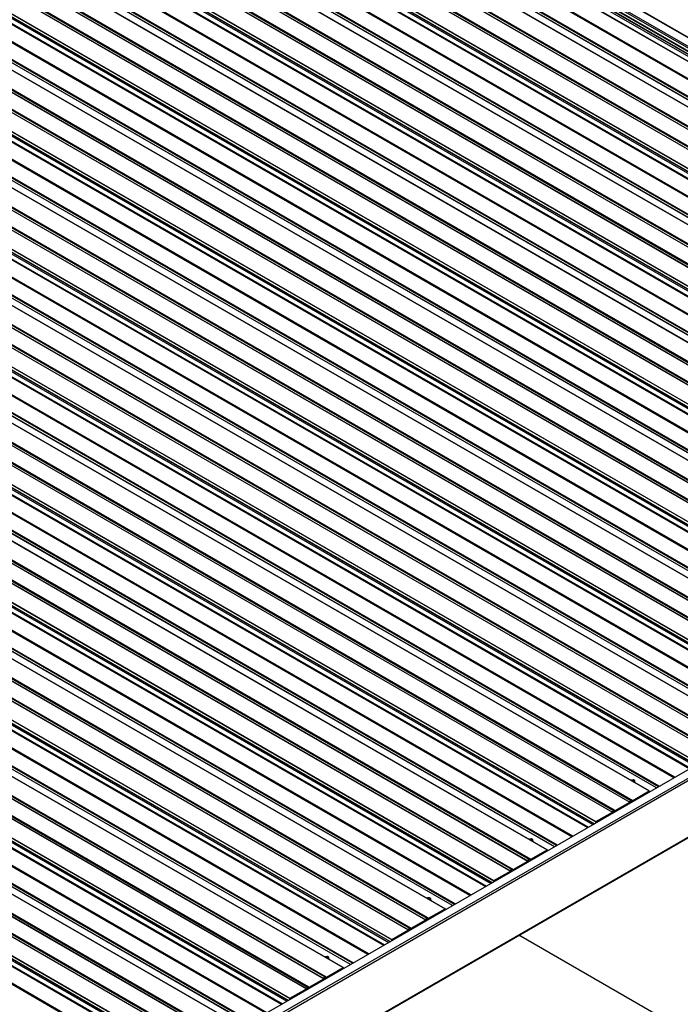
# Model space of a CAD drawing. Units: inches. Extents: x 0.3 to 33.8, y 0 to 21.6.
# Drawn here: x 12.8 to 13.8, y 6 to 7.5 of the extents above; entities that cross this region are included whole.
import ezdxf

# ---------------------------------------------------------------- set-up
doc = ezdxf.new("R2010")
doc.units = ezdxf.units.IN
doc.header["$MEASUREMENT"] = 0

msp = doc.modelspace()

# ---------------------------------------------------------------- linework, layer by layer
at = {"color": 8, "linetype": 'Continuous', "lineweight": 25}
for p, q in [((14.71798618, 6.88279899), (13.20456349, 7.75647931)), ((14.74700303, 6.88679386), (13.22253208, 7.7668522)), ((14.70562611, 6.87566363), (13.19220342, 7.74934395)), ((14.71200929, 6.87934802), (13.1985866, 7.75302834)), ((14.71444992, 6.88075696), (13.20102723, 7.75443728)), ((14.71520705, 6.88119521), (13.20178531, 7.75487498)), ((14.68193048, 6.86198442), (13.16850779, 7.73566474)), ((14.68344568, 6.86285927), (13.17002299, 7.73653959)), ((13.13324524, 7.71530747), (14.64520772, 6.8424701)), ((14.65602652, 6.84703039), (13.14260383, 7.72071071)), ((14.65622801, 6.84714671), (13.14280627, 7.72082649)), ((14.65920152, 6.84886356), (13.14577978, 7.72254334)), ((14.66035688, 6.84953025), (13.14693419, 7.72321057)), ((13.1045228, 7.69872636), (14.61648529, 6.82588899)), ((13.10472429, 7.69884378), (14.61662799, 6.82604035)), ((13.10751954, 7.70045661), (14.61802561, 6.82846002)), ((13.10885317, 7.70122622), (14.62081565, 6.82838886)), ((13.07873879, 7.68384156), (14.59070128, 6.8110042)), ((13.07894028, 7.68395899), (14.59084398, 6.81115556)), ((13.08173553, 7.68557182), (14.5922416, 6.81357522)), ((13.08306916, 7.68634143), (14.59503164, 6.81350407)), ((13.05399826, 7.66956022), (14.56613521, 6.79662214)), ((13.05434672, 7.66976032), (14.5663092, 6.79692296)), ((14.55410321, 6.78819132), (13.04068052, 7.66187165)), ((13.04162728, 7.66241728), (14.55504902, 6.78873751)), ((13.04806688, 7.66613431), (14.56148863, 6.79245453)), ((13.05003105, 7.6672682), (14.56345279, 6.79358842)), ((13.05043498, 7.66750142), (14.56385672, 6.79382164)), ((14.53040758, 6.77451211), (13.01698489, 7.64819244)), ((14.53192278, 6.77538696), (13.01850009, 7.64906729)), ((12.98172234, 7.62783516), (14.49368483, 6.7549978)), ((14.50450362, 6.75955808), (12.99108093, 7.6332384)), ((14.50470511, 6.75967441), (12.99128337, 7.63335418)), ((14.50767862, 6.76139126), (12.99425688, 7.63507103)), ((14.50883399, 6.76205794), (12.9954113, 7.63573827)), ((12.9529999, 7.61125405), (14.46496239, 6.73841669)), ((12.95320139, 7.61137147), (14.46510509, 6.73856805)), ((12.95599664, 7.6129843), (14.46650272, 6.74098771)), ((12.95733027, 7.61375391), (14.46929275, 6.74091655)), ((12.92721589, 7.59636926), (14.43917838, 6.72353189)), ((12.92741738, 7.59648668), (14.43932108, 6.72368325)), ((12.93021263, 7.59809951), (14.44071871, 6.72610292)), ((12.93154626, 7.59886912), (14.44350874, 6.72603176)), ((12.89891208, 7.58002911), (14.41233382, 6.70634934)), ((12.90247536, 7.58208791), (14.41461231, 6.70914983)), ((12.90282382, 7.58228801), (14.4147863, 6.70945065)), ((14.40258031, 6.70071902), (12.88915762, 7.57439934)), ((12.89010438, 7.57494498), (14.40352613, 6.7012652)), ((12.89654399, 7.578662), (14.40996573, 6.70498223)), ((12.89850815, 7.57979589), (14.41192989, 6.70611612)), ((14.37888468, 6.68703981), (12.86546199, 7.56072013)), ((14.38039988, 6.68791466), (12.86697719, 7.56159498)), ((12.83019944, 7.54036285), (14.34216193, 6.66752549)), ((14.35298072, 6.67208577), (12.83955803, 7.54576609)), ((14.35318221, 6.6722021), (12.83976047, 7.54588188)), ((14.35615572, 6.67391895), (12.84273398, 7.54759872)), ((14.35731109, 6.67458564), (12.8438884, 7.54826596)), ((12.80147701, 7.52378174), (14.31343949, 6.65094438)), ((12.80167897, 7.52389944), (14.31358267, 6.65109601)), ((12.80447375, 7.525512), (14.31497982, 6.6535154)), ((12.80580784, 7.52628188), (14.31777033, 6.65344452)), ((12.77569299, 7.50889695), (14.28765548, 6.63605959)), ((12.77589448, 7.50901437), (14.28779818, 6.63621095)), ((12.77868974, 7.5106272), (14.28919581, 6.63863061)), ((12.78002336, 7.51139681), (14.29198584, 6.63855945)), ((12.74698525, 7.49232358), (14.260407, 6.61864381)), ((12.74738918, 7.4925568), (14.26081092, 6.61887703)), ((12.75095246, 7.49461561), (14.26308941, 6.62167753)), ((12.75130092, 7.4948157), (14.26326341, 6.62197834)), ((14.25105741, 6.61324671), (12.73763472, 7.48692703)), ((12.73858149, 7.48747267), (14.25200323, 6.61379289)), ((12.74502109, 7.49118969), (14.25844283, 6.61750992)), ((14.22736178, 6.5995675), (12.71393909, 7.47324782)), ((14.22887698, 6.60044235), (12.71545429, 7.47412267)), ((12.67867654, 7.45289054), (14.19063903, 6.58005318)), ((14.20145783, 6.58461346), (12.68803514, 7.45829379)), ((14.20165932, 6.58472979), (12.68823757, 7.45840957)), ((14.20463283, 6.58644664), (12.69121108, 7.46012642)), ((14.20578819, 6.58711333), (12.6923655, 7.46079365)), ((12.64995411, 7.43630943), (14.16191659, 6.56347207)), ((12.65015607, 7.43642713), (14.16205977, 6.5636237)), ((12.65295132, 7.43803996), (14.16345739, 6.56604337)), ((12.65428447, 7.4388093), (14.16624695, 6.56597194)), ((12.6241701, 7.42142464), (14.13613258, 6.54858728)), ((12.62437206, 7.42154234), (14.13627576, 6.54873891)), ((12.62716636, 7.42315462), (14.13767243, 6.55115803)), ((12.62850046, 7.42392451), (14.14046294, 6.55108714)), ((12.59546283, 7.40485155), (14.10888457, 6.53117178)), ((12.59586676, 7.40508477), (14.1092885, 6.531405)), ((12.59943004, 7.40714357), (14.11156699, 6.53420549)), ((12.59977802, 7.4073434), (14.11174051, 6.53450603)), ((14.09953451, 6.5257744), (12.58611182, 7.39945473)), ((12.58705811, 7.40000009), (14.10047986, 6.52632031)), ((12.59349819, 7.40371739), (14.10691993, 6.53003761)), ((14.07583841, 6.51209492), (12.56241572, 7.38577524)), ((14.07735361, 6.51296977), (12.56393092, 7.38665009)), ((12.52715365, 7.36541824), (14.03911613, 6.49258087)), ((14.04993493, 6.49714116), (12.53651224, 7.37082148)), ((14.05013689, 6.49725776), (12.53671515, 7.37093753)), ((14.0531104, 6.49897461), (12.53968866, 7.37265438)), ((14.05426529, 6.49964102), (12.5408426, 7.37332135)), ((12.49843121, 7.34883713), (14.01039369, 6.47599976)), ((12.49863317, 7.34895482), (14.01053687, 6.4761514)), ((12.50142842, 7.35056766), (14.01193449, 6.47857106)), ((12.50276157, 7.35133699), (14.01472406, 6.47849963)), ((12.4726472, 7.33395233), (13.98460968, 6.46111497)), ((12.47284916, 7.33407003), (13.98475286, 6.46126661)), ((12.47564346, 7.33568232), (13.98614954, 6.46368572)), ((12.47697756, 7.3364522), (13.98894005, 6.46361484)), ((12.44393993, 7.31737924), (13.95736167, 6.44369947)), ((12.44434386, 7.31761246), (13.9577656, 6.44393269)), ((12.44790714, 7.31967127), (13.96004409, 6.44673318)), ((12.44825512, 7.31987109), (13.96021761, 6.44703373)), ((13.94801162, 6.4383021), (12.43458893, 7.31198242)), ((12.43553521, 7.31252778), (13.94895696, 6.43884801)), ((12.44197529, 7.31624508), (13.95539703, 6.44256531)), ((13.92431551, 6.42462261), (12.41089282, 7.29830293)), ((13.92583071, 6.42549746), (12.41240802, 7.29917778)), ((12.37563075, 7.27794593), (13.88759323, 6.40510857)), ((13.89841203, 6.40966885), (12.38498934, 7.28334917)), ((13.89861399, 6.40978545), (12.38519225, 7.28346523)), ((13.9015875, 6.4115023), (12.38816576, 7.28518208)), ((13.90274239, 6.41216872), (12.3893197, 7.28584904)), ((12.34690831, 7.26136482), (13.85887079, 6.38852746)), ((12.34711027, 7.26148252), (13.85901397, 6.38867909)), ((12.34990552, 7.26309535), (13.8604116, 6.39109875)), ((12.35123867, 7.26386468), (13.86320116, 6.39102732)), ((12.3211243, 7.24648003), (13.83308678, 6.37364266)), ((12.32132626, 7.24659772), (13.83322996, 6.3737943)), ((12.32412057, 7.24821001), (13.83462664, 6.37621341)), ((12.32545466, 7.24897989), (13.83741715, 6.37614253)), ((12.29045239, 7.22877277), (13.80387413, 6.355093)), ((12.29241703, 7.22990694), (13.80583878, 6.35622716)), ((12.29282096, 7.23014016), (13.8062427, 6.35646038)), ((12.29638424, 7.23219896), (13.80852119, 6.35926088)), ((12.29673223, 7.23239878), (13.80869471, 6.35956142)), ((13.79648872, 6.35082979), (12.28306603, 7.22451011)), ((12.28401232, 7.22505547), (13.79743406, 6.3513757)), ((13.77279261, 6.3371503), (12.25936992, 7.21083063)), ((13.77430781, 6.33802515), (12.26088512, 7.21170548)), ((12.22410785, 7.19047362), (13.73607033, 6.31763626)), ((13.74688913, 6.32219654), (12.23346644, 7.19587686)), ((13.74709109, 6.32231314), (12.23366935, 7.19599292)), ((13.7500646, 6.32402999), (12.23664286, 7.19770977)), ((13.75121949, 6.32469641), (12.2377968, 7.19837673)), ((12.19538541, 7.17389251), (13.7073479, 6.30105515)), ((12.19558738, 7.17401021), (13.70749107, 6.30120678)), ((12.19838263, 7.17562304), (13.7088887, 6.30362645)), ((12.19971578, 7.17639238), (13.71167826, 6.30355501)), ((12.1696014, 7.15900772), (13.68156389, 6.28617036)), ((12.16980336, 7.15912542), (13.68170706, 6.28632199)), ((12.17259767, 7.1607377), (13.68310374, 6.28874111)), ((12.17393176, 7.16150759), (13.68589425, 6.28867022)), ((12.13892949, 7.14130047), (13.65235124, 6.26762069)), ((12.14089414, 7.14243463), (13.65431588, 6.26875485)), ((12.14129806, 7.14266785), (13.6547198, 6.26898807)), ((12.14486134, 7.14472665), (13.65699829, 6.27178857)), ((12.14520933, 7.14492648), (13.65717181, 6.27208911)), ((13.64496582, 6.26335748), (12.13154313, 7.1370378)), ((12.13248942, 7.13758317), (13.64591116, 6.26390339)), ((13.62126971, 6.249678), (12.10784702, 7.12335832)), ((13.62278491, 6.25055285), (12.10936222, 7.12423317)), ((12.07258495, 7.10300131), (13.58454743, 6.23016395)), ((13.59536623, 6.23472424), (12.08194354, 7.10840456)), ((13.5955682, 6.23484084), (12.08214645, 7.10852061)), ((13.59854171, 6.23655769), (12.08511996, 7.11023746)), ((13.5996966, 6.2372241), (12.08627391, 7.11090442)), ((12.04386251, 7.0864202), (13.555825, 6.21358284)), ((12.04406448, 7.0865379), (13.55596817, 6.21373448)), ((12.04685973, 7.08815073), (13.5573658, 6.21615414)), ((12.04819288, 7.08892007), (13.56015536, 6.21608271)), ((12.0180785, 7.07153541), (13.53004099, 6.19869805)), ((12.01828047, 7.07165311), (13.53018416, 6.19884968)), ((12.02107477, 7.07326539), (13.53158084, 6.2012688)), ((12.02240887, 7.07403528), (13.53437135, 6.20119791)), ((11.9874066, 7.05382816), (13.50082834, 6.18014838)), ((11.98937124, 7.05496232), (13.50279298, 6.18128255)), ((11.98977516, 7.05519554), (13.50319691, 6.18151577)), ((11.99333845, 7.05725434), (13.5054754, 6.18431626)), ((11.99368643, 7.05745417), (13.50564891, 6.1846168)), ((13.49344292, 6.17588517), (11.98002023, 7.0495655)), ((11.98096652, 7.05011086), (13.49438826, 6.17643108)), ((13.46974682, 6.16220569), (11.95632413, 7.03588601)), ((13.47126202, 6.16308054), (11.95783933, 7.03676086)), ((11.92106205, 7.01552901), (13.43302454, 6.14269164)), ((13.44384333, 6.14725193), (11.93042064, 7.02093225)), ((13.4440453, 6.14736853), (11.93062356, 7.0210483)), ((13.44701881, 6.14908538), (11.93359707, 7.02276515)), ((13.4481737, 6.14975179), (11.93475101, 7.02343212)), ((11.89233961, 6.9989479), (13.4043021, 6.12611053)), ((11.89254158, 6.99906559), (13.40444528, 6.12626217)), ((11.89533683, 7.00067843), (13.4058429, 6.12868183)), ((11.89666998, 7.00144776), (13.40863246, 6.1286104)), ((11.8665556, 6.9840631), (13.37851809, 6.11122574)), ((11.86675757, 6.9841808), (13.37866127, 6.11137738)), ((11.86955187, 6.98579309), (13.38005794, 6.11379649)), ((11.87088597, 6.98656297), (13.38284845, 6.11372561)), ((11.8358837, 6.96635585), (13.34930544, 6.09267608)), ((11.83784834, 6.96749001), (13.35127008, 6.09381024)), ((11.83825227, 6.96772323), (13.35167401, 6.09404346)), ((11.84181555, 6.96978204), (13.3539525, 6.09684396)), ((11.84216353, 6.96998186), (13.35412602, 6.0971445)), ((13.34192002, 6.08841287), (11.82849733, 6.96209319)), ((11.82944362, 6.96263855), (13.34286536, 6.08895878)), ((13.31822392, 6.07473338), (11.80480123, 6.9484137)), ((13.31973912, 6.07560823), (11.80631643, 6.94928855)), ((11.76953915, 6.9280567), (13.28150164, 6.05521934)), ((13.29232044, 6.05977962), (11.77889775, 6.93345994)), ((13.2925224, 6.05989622), (11.77910066, 6.933576)), ((13.29549591, 6.06161307), (11.78207417, 6.93529285)), ((13.2966508, 6.06227949), (11.78322811, 6.93595981)), ((11.74081672, 6.91147559), (13.2527792, 6.03863823)), ((11.74101868, 6.91159329), (13.25292238, 6.03878986)), ((11.74381393, 6.91320612), (13.25432, 6.04120952)), ((11.74514708, 6.91397546), (13.25710956, 6.04113809)), ((11.71503271, 6.8965908), (13.22699519, 6.02375343)), ((11.71523467, 6.89670849), (13.22713837, 6.02390507)), ((11.71802992, 6.89832133), (13.22853599, 6.02632473)), ((11.71936307, 6.89909066), (13.23132555, 6.0262533)), ((11.6843608, 6.87888354), (13.19778254, 6.00520377)), ((11.68632544, 6.88001771), (13.19974718, 6.00633793)), ((11.68672937, 6.88025093), (13.20015111, 6.00657115)), ((11.69029265, 6.88230973), (13.2024296, 6.00937165)), ((11.69064063, 6.88250955), (13.20260312, 6.00967219)), ((12.93005571, 5.83789249), (14.74700303, 6.88679386)), ((13.19039712, 6.00094056), (11.67697443, 6.87462088)), ((11.67792072, 6.87516624), (13.19134247, 6.00148647)), ((13.1451279, 5.97480718), (11.63170521, 6.8484875)), ((13.16670102, 5.98726107), (11.65327833, 6.8609414)), ((13.16821622, 5.98813592), (11.65479353, 6.86181625)), ((11.61801626, 6.84058439), (13.12997874, 5.96774703)), ((13.14079754, 5.97230731), (11.62737485, 6.84598764)), ((13.1409995, 5.97242392), (11.62757776, 6.84610369)), ((13.14397301, 5.97414077), (11.63055127, 6.84782054)), ((11.58929382, 6.82400328), (13.1012563, 5.95116592)), ((11.58949578, 6.82412098), (13.10139948, 5.95131755)), ((11.59229103, 6.82573381), (13.1027971, 5.95373722)), ((11.59362418, 6.82650315), (13.10558667, 5.95366578)), ((11.56350981, 6.80911849), (13.07547229, 5.93628113)), ((11.56371177, 6.80923619), (13.07561547, 5.93643276)), ((11.56650702, 6.81084902), (13.07701309, 5.93885242)), ((11.56784017, 6.81161836), (13.07980266, 5.93878099)), ((11.5328379, 6.79141124), (13.04625964, 5.91773146)), ((11.53480254, 6.7925454), (13.04822428, 5.91886562)), ((11.53520647, 6.79277862), (13.04862821, 5.91909884)), ((11.53876975, 6.79483742), (13.0509067, 5.92189934)), ((11.53911773, 6.79503725), (13.05108022, 5.92219988)), ((13.03887423, 5.91346825), (11.52545154, 6.78714857)), ((11.52639782, 6.78769394), (13.03981957, 5.91401416)), ((13.01517812, 5.89978877), (11.50175543, 6.77346909)), ((13.01669332, 5.90066362), (11.50327063, 6.77434394)), ((13.73384494, 6.31466635), (13.73314234, 6.31507195)), ((13.73531273, 6.31632512), (13.7354872, 6.3162244)), ((13.69854684, 6.29428913), (13.69784423, 6.29469474)), ((13.58232204, 6.22719404), (13.58161944, 6.22759965)), ((13.58378983, 6.22885281), (13.5839643, 6.22875209)), ((13.54702394, 6.20681682), (13.54632133, 6.20722243)), ((13.43079914, 6.13972173), (13.43009654, 6.14012734)), ((13.43226694, 6.1413805), (13.4324414, 6.14127979)), ((13.39550104, 6.11934452), (13.39479844, 6.11975012)), ((13.27927625, 6.05224943), (13.27857364, 6.05265503)), ((13.28074404, 6.0539082), (13.2809185, 6.05380748)), ((13.24397814, 6.03187221), (13.24327554, 6.03227781))]:
    msp.add_line(p, q, dxfattribs=at)
at = {"color": 7, "linetype": 'Continuous', "lineweight": 25}
for p, q in [((14.71890023, 6.88332671), (13.20547849, 7.75700649)), ((14.72255691, 6.88543811), (13.20913517, 7.75911789)), ((14.72490651, 6.88679386), (13.21148382, 7.76047418)), ((14.74923506, 6.88625953), (13.22318633, 7.76722871)), ((13.19196258, 7.74920486), (14.70538527, 6.87552453)), ((14.64533099, 6.84248214), (13.1333173, 7.71534906)), ((14.66027297, 6.8494821), (13.14685123, 7.72316187)), ((13.10876972, 7.70117833), (14.6192758, 6.82918173)), ((13.08298524, 7.68629326), (14.59349131, 6.81429667)), ((13.04043968, 7.66173255), (14.55386237, 6.78805223)), ((14.49380809, 6.75500983), (12.9817944, 7.62787675)), ((14.50875007, 6.76200979), (12.99532833, 7.63568957)), ((12.95724683, 7.61370602), (14.4677529, 6.74170942)), ((12.93146234, 7.59882095), (14.44196841, 6.72682436)), ((12.88891678, 7.57426024), (14.40233947, 6.70057992)), ((14.34228519, 6.66753752), (12.8302715, 7.54040444)), ((14.35722717, 6.67453748), (12.84380543, 7.54821726)), ((12.80572393, 7.52623371), (14.31623, 6.65423712)), ((12.77993944, 7.51134865), (14.29044552, 6.63935205)), ((12.73739388, 7.48678793), (14.25081657, 6.61310761)), ((14.19076229, 6.58006521), (12.67874861, 7.45293213)), ((14.20570427, 6.58706518), (12.69228253, 7.46074495)), ((12.65420103, 7.4387614), (14.1647071, 6.56676481)), ((12.62841702, 7.42387661), (14.13892309, 6.55188002)), ((12.58587099, 7.39931563), (14.09929368, 6.5256353)), ((14.03923939, 6.49259291), (12.52722571, 7.36545983)), ((14.05418185, 6.49959314), (12.54076011, 7.37327292)), ((12.50267813, 7.3512891), (14.0131842, 6.4792925)), ((12.47689412, 7.3364043), (13.98740019, 6.46440771)), ((12.43434809, 7.31184332), (13.94777078, 6.438163)), ((13.8877165, 6.4051206), (12.37570281, 7.27798752)), ((13.90265895, 6.41212084), (12.38923721, 7.28580061)), ((12.35115523, 7.26381679), (13.8616613, 6.3918202)), ((12.32537122, 7.248932), (13.83587729, 6.3769354)), ((12.28282519, 7.22437101), (13.79624788, 6.35069069)), ((13.7361936, 6.31764829), (12.22417991, 7.19051521)), ((13.75113605, 6.32464853), (12.23771431, 7.1983283)), ((12.19963233, 7.17634448), (13.71013841, 6.30434789)), ((12.17384832, 7.16145969), (13.6843544, 6.2894631)), ((12.13130229, 7.1368987), (13.64472498, 6.26321838)), ((13.5846707, 6.23017598), (12.07265701, 7.10304291)), ((13.59961316, 6.23717622), (12.08619141, 7.110856)), ((12.04810944, 7.08887217), (13.55861551, 6.21687558)), ((12.02232543, 7.07398738), (13.5328315, 6.20199079)), ((11.97977939, 7.0494264), (13.49320208, 6.17574607)), ((13.4331478, 6.14270368), (11.92113411, 7.0155706)), ((13.44809026, 6.14970391), (11.93466851, 7.02338369)), ((11.89658654, 7.00139987), (13.40709261, 6.12940327)), ((11.87080253, 6.98651507), (13.3813086, 6.11451848)), ((11.82825649, 6.96195409), (13.34167918, 6.08827377)), ((13.2816249, 6.05523137), (11.76961122, 6.92809829)), ((13.29656736, 6.06223161), (11.78314562, 6.93591138)), ((11.74506364, 6.91392756), (13.25556971, 6.04193097)), ((11.71927963, 6.89904277), (13.2297857, 6.02704617)), ((12.81616061, 5.7848983), (14.72490651, 6.88679386)), ((12.82878665, 5.77578638), (14.75015907, 6.88497107)), ((11.67673359, 6.87448178), (13.19015628, 6.00080146)), ((13.14504446, 5.9747593), (11.63162272, 6.84843907)), ((13.130102, 5.96775906), (11.61808832, 6.84062598)), ((11.59354074, 6.82645525), (13.10404681, 5.95445866)), ((11.56775673, 6.81157046), (13.0782628, 5.93957387)), ((12.82832488, 5.69092327), (14.74923506, 6.79984111)), ((12.82878665, 5.69194543), (14.75015907, 6.80113011)), ((11.5252107, 6.78700947), (13.03863339, 5.91332915)), ((13.70974017, 6.3335695), (13.70950217, 6.33305661)), ((13.71277721, 6.3340397), (13.70974017, 6.3335695)), ((13.71042286, 6.33272428), (13.71026072, 6.33261973)), ((13.7150007, 6.3327561), (13.71277721, 6.3340397)), ((13.71329776, 6.33086547), (13.71418716, 6.33100231)), ((13.71418716, 6.33100231), (13.7150007, 6.3327561)), ((13.71418716, 6.33035192), (13.71418716, 6.33100231)), ((13.71477693, 6.33001229), (13.7150007, 6.33049617)), ((13.7150007, 6.33049617), (13.7150007, 6.3327561)), ((13.71551177, 6.32958802), (13.71551651, 6.3297057)), ((13.71551651, 6.3297057), (13.71551651, 6.33002652)), ((13.73531273, 6.31632406), (13.71136441, 6.30249898)), ((13.71167826, 6.30355501), (13.73607033, 6.31763626)), ((13.73475899, 6.31519407), (13.73405734, 6.31559913)), ((13.7354872, 6.31561453), (13.7354872, 6.3162244)), ((13.73723755, 6.31662434), (13.73624385, 6.31719799)), ((13.7362448, 6.3175366), (13.7362448, 6.31605188)), ((13.70766175, 6.30036148), (13.6855804, 6.28761419)), ((13.68589425, 6.28867022), (13.7073479, 6.30105515)), ((13.69753038, 6.29451345), (13.69823299, 6.29410785)), ((13.70749107, 6.30120678), (13.7088887, 6.30362645)), ((13.70937038, 6.30322456), (13.70780492, 6.30051312)), ((13.70965009, 6.30339341), (13.71122218, 6.30248586)), ((13.71122218, 6.30248586), (13.70965578, 6.30338932)), ((13.71013841, 6.30434789), (13.71153603, 6.30354189)), ((13.65717181, 6.27208911), (13.68156389, 6.28617036)), ((13.68187774, 6.28547669), (13.65792941, 6.27165162)), ((13.68170706, 6.28632199), (13.68310374, 6.28874111)), ((13.68358637, 6.28833977), (13.68202091, 6.28562832)), ((13.68386608, 6.28850862), (13.68543817, 6.28760107)), ((13.68543817, 6.28760107), (13.68387177, 6.28850453)), ((13.6843544, 6.2894631), (13.68575202, 6.2886571)), ((13.65699829, 6.27030385), (13.65699829, 6.27178857)), ((13.65823947, 6.27102029), (13.65775495, 6.2713)), ((13.65775589, 6.27135107), (13.65775589, 6.2707412)), ((13.55821822, 6.24609774), (13.55797928, 6.2455843)), ((13.56125431, 6.24656739), (13.55821822, 6.24609774)), ((13.55890091, 6.24525252), (13.55873782, 6.24514743)), ((13.5634778, 6.2452838), (13.56125431, 6.24656739)), ((13.56177486, 6.24339316), (13.56266521, 6.24353055)), ((13.56266521, 6.24353055), (13.5634778, 6.2452838)), ((13.56266521, 6.24288016), (13.56266521, 6.24353055)), ((13.56325403, 6.24253998), (13.5634778, 6.24302386)), ((13.5634778, 6.24302386), (13.5634778, 6.2452838)), ((13.56398888, 6.24211571), (13.56399362, 6.2422334)), ((13.56399362, 6.2422334), (13.56399362, 6.24255421)), ((13.58378983, 6.22885175), (13.55984151, 6.21502668)), ((13.56015536, 6.21608271), (13.58454743, 6.23016395)), ((13.58323609, 6.22772176), (13.58253444, 6.22812682)), ((13.5839643, 6.22814222), (13.5839643, 6.22875209)), ((13.58571465, 6.22915204), (13.58472095, 6.22972569)), ((13.5847219, 6.2300643), (13.5847219, 6.22857957)), ((13.55613885, 6.21288917), (13.5340575, 6.20014188)), ((13.53437135, 6.20119791), (13.555825, 6.21358284)), ((13.54600748, 6.20704115), (13.54671009, 6.20663554)), ((13.55596817, 6.21373448), (13.5573658, 6.21615414)), ((13.55784748, 6.21575225), (13.55628202, 6.21304081)), ((13.55812719, 6.2159211), (13.55969928, 6.21501355)), ((13.55969928, 6.21501355), (13.55813288, 6.21591701)), ((13.55861551, 6.21687558), (13.56001313, 6.21606958)), ((13.50564891, 6.1846168), (13.53004099, 6.19869805)), ((13.53035484, 6.19800438), (13.50640651, 6.18417931)), ((13.53018416, 6.19884968), (13.53158084, 6.2012688)), ((13.53206347, 6.20086746), (13.53049801, 6.19815602)), ((13.53234318, 6.20103631), (13.53391527, 6.20012876)), ((13.53391527, 6.20012876), (13.53234887, 6.20103222)), ((13.5328315, 6.20199079), (13.53422912, 6.20118479)), ((13.5054754, 6.18283154), (13.5054754, 6.18431626)), ((13.50671657, 6.18354798), (13.50623205, 6.18382769)), ((13.506233, 6.18387877), (13.506233, 6.18326889)), ((13.50689625, 6.18446292), (13.50689625, 6.18365213)), ((13.40669532, 6.15862544), (13.40645638, 6.158112)), ((13.40973141, 6.15909508), (13.40669532, 6.15862544)), ((13.40737801, 6.15778021), (13.40721493, 6.15767512)), ((13.4119549, 6.15781149), (13.40973141, 6.15909508)), ((13.41025196, 6.15592085), (13.41114231, 6.15605824)), ((13.41114231, 6.15605824), (13.4119549, 6.15781149)), ((13.41114231, 6.15540785), (13.41114231, 6.15605824)), ((13.41173113, 6.15506767), (13.4119549, 6.15555155)), ((13.4119549, 6.15555155), (13.4119549, 6.15781149)), ((13.41246598, 6.1546434), (13.41247072, 6.15476109)), ((13.41247072, 6.15476109), (13.41247072, 6.1550819)), ((13.43226694, 6.14137944), (13.40831861, 6.12755437)), ((13.40863246, 6.1286104), (13.43302454, 6.14269164)), ((13.4317132, 6.14024945), (13.43101154, 6.14065451)), ((13.4324414, 6.14066991), (13.4324414, 6.14127979)), ((13.43419175, 6.14167973), (13.43319805, 6.14225338)), ((13.433199, 6.14259199), (13.433199, 6.14110726)), ((13.40461595, 6.12541687), (13.3825346, 6.11266958)), ((13.38284845, 6.11372561), (13.4043021, 6.12611053)), ((13.39448459, 6.11956884), (13.39518719, 6.11916323)), ((13.40444528, 6.12626217), (13.4058429, 6.12868183)), ((13.40632458, 6.12827995), (13.40475912, 6.1255685)), ((13.40660429, 6.12844879), (13.40817639, 6.12754124)), ((13.40817639, 6.12754124), (13.40660998, 6.12844471)), ((13.40709261, 6.12940327), (13.40849023, 6.12859727)), ((13.35412602, 6.0971445), (13.37851809, 6.11122574)), ((13.37883194, 6.11053207), (13.35488362, 6.096707)), ((13.37866127, 6.11137738), (13.38005794, 6.11379649)), ((13.38054057, 6.11339516), (13.37897511, 6.11068371)), ((13.38082028, 6.113564), (13.38239238, 6.11265645)), ((13.38239238, 6.11265645), (13.38082597, 6.11355992)), ((13.3813086, 6.11451848), (13.38270622, 6.11371248)), ((14.18052521, 5.73522009), (13.54279171, 6.1033758)), ((13.3539525, 6.09535923), (13.3539525, 6.09684396)), ((13.35519367, 6.09607567), (13.35470915, 6.09635538)), ((13.3547101, 6.09640646), (13.3547101, 6.09579658)), ((13.25517242, 6.07115313), (13.25493348, 6.07063969)), ((13.25820851, 6.07162278), (13.25517242, 6.07115313)), ((13.25585511, 6.07030791), (13.25569203, 6.07020281)), ((13.26043201, 6.07033918), (13.25820851, 6.07162278)), ((13.25872907, 6.06844854), (13.25961941, 6.06858594)), ((13.25961941, 6.06858594), (13.26043201, 6.07033918)), ((13.25961941, 6.06793555), (13.25961941, 6.06858594)), ((13.26020823, 6.06759537), (13.26043201, 6.06807925)), ((13.26043201, 6.06807925), (13.26043201, 6.07033918)), ((13.26094308, 6.0671711), (13.26094782, 6.06728878)), ((13.26094782, 6.06728878), (13.26094782, 6.0676096)), ((13.28074404, 6.05390713), (13.25679571, 6.04008206)), ((13.25710956, 6.04113809), (13.28150164, 6.05521934)), ((13.2801903, 6.05277715), (13.27948864, 6.0531822)), ((13.2809185, 6.0531976), (13.2809185, 6.05380748)), ((13.28266885, 6.05420742), (13.28167516, 6.05478107)), ((13.2816761, 6.05511968), (13.2816761, 6.05363496)), ((13.25309305, 6.03794456), (13.2310117, 6.02519727)), ((13.23132555, 6.0262533), (13.2527792, 6.03863823)), ((13.24296169, 6.03209653), (13.24366429, 6.03169093)), ((13.25292238, 6.03878986), (13.25432, 6.04120952)), ((13.25480168, 6.04080764), (13.25323623, 6.03809619)), ((13.2550814, 6.04097649), (13.25665349, 6.04006894)), ((13.25665349, 6.04006894), (13.25508708, 6.0409724)), ((13.25556971, 6.04193097), (13.25696734, 6.04112497)), ((13.20260312, 6.00967219), (13.22699519, 6.02375343)), ((13.22730904, 6.02305977), (13.20336072, 6.00923469)), ((13.22713837, 6.02390507), (13.22853599, 6.02632473)), ((13.22901767, 6.02592285), (13.22745222, 6.0232114)), ((13.22929739, 6.02609169), (13.23086948, 6.02518414)), ((13.23086948, 6.02518414), (13.22930307, 6.02608761)), ((13.2297857, 6.02704617), (13.23118333, 6.02624017)), ((13.2024296, 6.00788692), (13.2024296, 6.00937165)), ((13.20367077, 6.00860337), (13.20318625, 6.00888307)), ((13.2031872, 6.00893415), (13.2031872, 6.00832428))]:
    msp.add_line(p, q, dxfattribs=at)
at = {"color": 7, "linetype": 'Continuous', "lineweight": 25, "flags": 128}
for points in [[(13.71042286, 6.33317539), (13.70998954, 6.33281796), (13.70996678, 6.3327884)], [(13.7128341, 6.33113313), (13.71288435, 6.33114682), (13.71350352, 6.33139697), (13.71393779, 6.33175495), (13.71413406, 6.33217698), (13.71406769, 6.3326116), (13.71374815, 6.33300735), (13.71321242, 6.33331662), (13.71252689, 6.33350108), (13.71177403, 6.3335394), (13.71104298, 6.33342609), (13.71042286, 6.33317539), (13.71042286, 6.33317539)], [(13.55890091, 6.24570363), (13.55846664, 6.24534565), (13.55844389, 6.24531609)], [(13.5613112, 6.24366083), (13.56136145, 6.24367451), (13.56198157, 6.24392521), (13.56241489, 6.24428264), (13.56261116, 6.24470467), (13.56254574, 6.24513984), (13.56222525, 6.24553504), (13.56168953, 6.24584431), (13.56100494, 6.24602932), (13.56025113, 6.24606709), (13.55952008, 6.24595378), (13.55890091, 6.24570363), (13.55890091, 6.24570363)], [(13.40737801, 6.15823133), (13.40694374, 6.15787334), (13.40692099, 6.15784378)], [(13.4097883, 6.15618852), (13.40983855, 6.1562022), (13.41045867, 6.1564529), (13.41089199, 6.15681034), (13.41108826, 6.15723236), (13.41102284, 6.15766753), (13.4107033, 6.15806328), (13.41016758, 6.15837255), (13.40948204, 6.15855701), (13.40872823, 6.15859478), (13.40799718, 6.15848148), (13.40737801, 6.15823133), (13.40737801, 6.15823133)], [(13.25585511, 6.07075902), (13.25542085, 6.07040103), (13.25539809, 6.07037148)], [(13.2582654, 6.06871621), (13.25831566, 6.0687299), (13.25893577, 6.06898059), (13.25936909, 6.06933803), (13.25956536, 6.06976006), (13.25949994, 6.07019522), (13.2591804, 6.07059097), (13.25864468, 6.07090024), (13.25795914, 6.07108471), (13.25720533, 6.07112248), (13.25647428, 6.07100917), (13.25585511, 6.07075902), (13.25585511, 6.07075902)]]:
    msp.add_lwpolyline(points, dxfattribs=at)
at = {"color": 7, "linetype": 'Continuous', "lineweight": 25}
for centre, radius, start, end in [((13.71190972, 6.33042011), 0.00274226, 36.76412146, 122.83377607), ((13.71412389, 6.33002263), 0.00138283, 343.27778771, 50.59824033), ((13.73538082, 6.31624072), 0.00010762, 351.28096826, 129.24905999), ((13.73613842, 6.31755292), 0.00010762, 351.28096826, 129.24905999), ((13.70713698, 6.30139771), 0.00040228, 301.62050931, 331.66629809), ((13.7074464, 6.30070822), 0.00040817, 301.8421885, 331.4446189), ((13.70993026, 6.30326534), 0.00110238, 79.11613741, 160.87848605), ((13.70960859, 6.30314149), 0.00025229, 79.21980339, 160.77482008), ((13.71128229, 6.3026117), 0.00013946, 244.47028827, 306.07517684), ((13.71159614, 6.30366773), 0.00013946, 244.47028827, 306.07517684), ((13.68134854, 6.2865171), 0.00040817, 301.84218849, 331.4446189), ((13.68166239, 6.28582343), 0.00040817, 301.84218849, 331.4446189), ((13.68414656, 6.28837891), 0.00110393, 79.14792727, 160.8466962), ((13.68382458, 6.2882567), 0.00025229, 79.21980339, 160.77482008), ((13.68549828, 6.28772691), 0.00013946, 244.47028827, 306.07517683), ((13.68581213, 6.28878294), 0.00013946, 244.47028827, 306.07517684), ((13.65737517, 6.27177134), 0.00037727, 122.61751983, 177.38248002), ((13.65813277, 6.27133384), 0.00037727, 122.61751983, 177.38248002), ((13.56038704, 6.24294879), 0.00274149, 36.75032979, 122.82592813), ((13.56260099, 6.24255032), 0.00138283, 343.27778771, 50.59824033), ((13.58385792, 6.22876841), 0.00010762, 351.28096826, 129.24905999), ((13.58461552, 6.23008061), 0.00010762, 351.28096826, 129.24905999), ((13.55561408, 6.2139254), 0.00040228, 301.62050931, 331.66629809), ((13.55592793, 6.21323173), 0.00040228, 301.62050931, 331.66629809), ((13.55840736, 6.21579303), 0.00110238, 79.11613741, 160.87848605), ((13.55808569, 6.21566918), 0.00025229, 79.21980339, 160.77482008), ((13.55975939, 6.2151394), 0.00013946, 244.47028827, 306.07517684), ((13.56007324, 6.21619543), 0.00013946, 244.47028827, 306.07517684), ((13.52982564, 6.19904479), 0.00040817, 301.8421885, 331.4446189), ((13.53013949, 6.19835113), 0.00040817, 301.8421885, 331.4446189), ((13.53262366, 6.2009066), 0.00110393, 79.14792727, 160.8466962), ((13.53230168, 6.20078439), 0.00025229, 79.21980339, 160.77482008), ((13.53397538, 6.2002546), 0.00013946, 244.47028827, 306.07517684), ((13.53428923, 6.20131063), 0.00013946, 244.47028827, 306.07517684), ((13.50585227, 6.18429903), 0.00037727, 122.61751983, 177.38248002), ((13.50660987, 6.18386154), 0.00037727, 122.61751983, 177.38248002), ((13.4088645, 6.15547846), 0.00274002, 36.72161792, 122.85464), ((13.41107809, 6.15507802), 0.00138283, 343.27778771, 50.59824033), ((13.43233503, 6.1412961), 0.00010762, 351.28096826, 129.24905999), ((13.43309263, 6.1426083), 0.00010762, 351.28096826, 129.24905999), ((13.40409119, 6.12645309), 0.00040228, 301.62050931, 331.66629809), ((13.40440503, 6.12575943), 0.00040228, 301.62050931, 331.66629809), ((13.40688398, 6.12832155), 0.00110166, 79.08365326, 160.91097021), ((13.40656279, 6.12819687), 0.00025229, 79.21980339, 160.77482008), ((13.40823649, 6.12766709), 0.00013946, 244.47028828, 306.07517683), ((13.40855034, 6.12872312), 0.00013946, 244.47028827, 306.07517684), ((13.37830275, 6.11157249), 0.00040817, 301.84218849, 331.4446189), ((13.37861659, 6.11087882), 0.00040817, 301.8421885, 331.4446189), ((13.38110076, 6.1134343), 0.00110393, 79.14792727, 160.8466962), ((13.38077878, 6.11331208), 0.00025229, 79.21980339, 160.77482008), ((13.38245248, 6.1127823), 0.00013946, 244.47028827, 306.07517684), ((13.38276633, 6.11383833), 0.00013946, 244.47028827, 306.07517684), ((13.35432938, 6.09682673), 0.00037727, 122.61751983, 177.38248002), ((13.35508845, 6.09638838), 0.00037878, 122.73598964, 177.26401021), ((13.2573416, 6.06800615), 0.00274002, 36.72161792, 122.85464), ((13.2595552, 6.06760571), 0.00138283, 343.27778771, 50.59824033), ((13.28081213, 6.05382379), 0.00010762, 351.28096826, 129.24905999), ((13.28156973, 6.055136), 0.00010762, 351.28096826, 129.24905999), ((13.25256829, 6.03898079), 0.00040228, 301.62050931, 331.66629809), ((13.25288214, 6.03828712), 0.00040228, 301.62050931, 331.66629809), ((13.25536108, 6.04084924), 0.00110166, 79.08365326, 160.91097021), ((13.2550399, 6.04072457), 0.00025229, 79.21980339, 160.77482008), ((13.25671359, 6.04019478), 0.00013946, 244.47028827, 306.07517683), ((13.25702744, 6.04125081), 0.00013946, 244.47028827, 306.07517684), ((13.22677985, 6.02410018), 0.00040817, 301.84218849, 331.4446189), ((13.2270937, 6.02340651), 0.00040817, 301.8421885, 331.4446189), ((13.22957755, 6.02596362), 0.00110238, 79.11613741, 160.87848605), ((13.22925589, 6.02583977), 0.00025229, 79.21980339, 160.77482008), ((13.23092958, 6.02530999), 0.00013946, 244.47028827, 306.07517684), ((13.23124343, 6.02636602), 0.00013946, 244.47028827, 306.07517684), ((13.20280795, 6.00935357), 0.00037878, 122.73598964, 177.26401021), ((13.20356555, 6.00891607), 0.00037878, 122.73598964, 177.26401021)]:
    msp.add_arc(centre, radius, start, end, dxfattribs=at)

doc.saveas('drawing.dxf')
